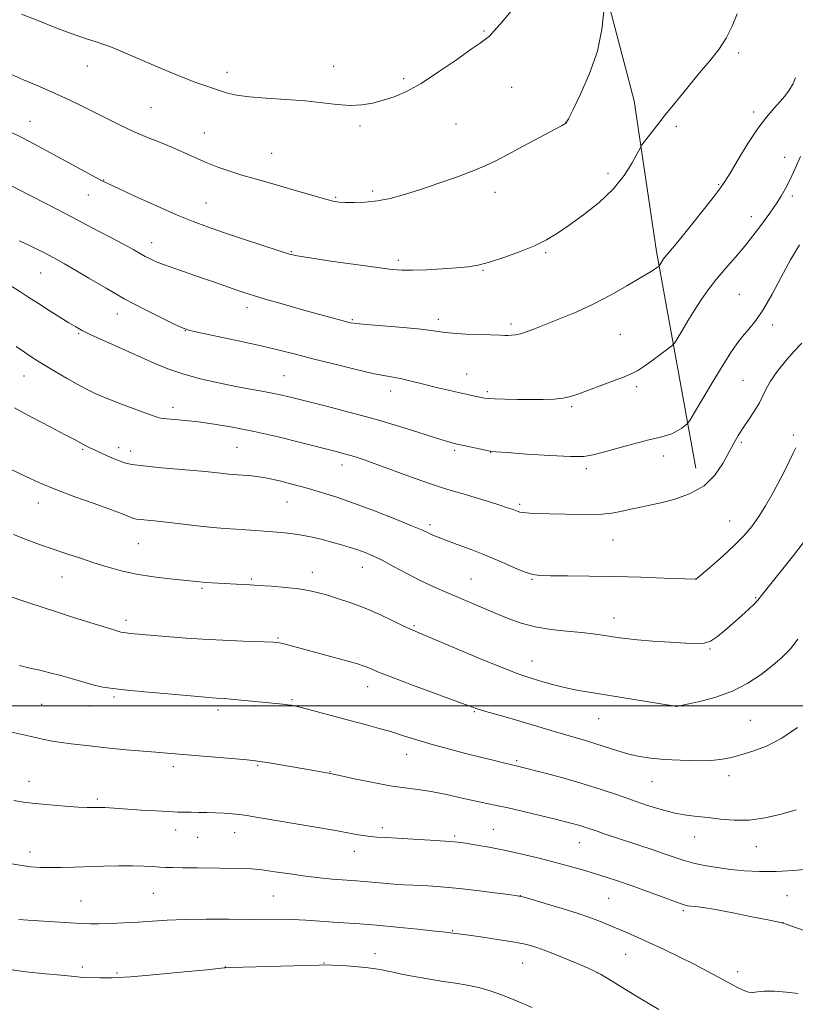
# Model space of a CAD drawing. Extents: x 2159800 to 2162700, y 342300 to 345200.
# Drawn here: x 2160595 to 2160836, y 343407 to 343713 of the extents above; entities that cross this region are included whole.
import ezdxf

# ---------------------------------------------------------------- set-up
doc = ezdxf.new("R2010")
doc.units = 0
doc.header["$MEASUREMENT"] = 0
for name, color, linetype, lineweight in [('32000', 7, 'Continuous', 0), ('DTM HARD BREAKLINE', 7, 'Continuous', 0), ('DTM SPOT ELEVATION', 2, 'Continuous', 13), ('INDEX CONTOUR', 41, 'Continuous', 13), ('INTERMEDIATE CONTOUR', 44, 'Continuous', 0)]:
    doc.layers.add(name, color=color, linetype=linetype, lineweight=lineweight)

msp = doc.modelspace()

# ---------------------------------------------------------------- linework, layer by layer
at = {"layer": '32000', "flags": 128}
msp.add_lwpolyline([(2162500, 343500), (2160000, 343500)], dxfattribs=at)
at = {"layer": 'DTM HARD BREAKLINE'}
msp.add_polyline3d([(2160804.96, 343573.79, 1091.13), (2160792.77, 343641.04, 1085.63), (2160785.85, 343687.71, 1083.3), (2160775, 343728.8, 1081.78)], dxfattribs=at)
at = {"layer": 'DTM SPOT ELEVATION'}
for p in [(2160739.17, 343709.39, 1079.88), (2160818.26, 343702.57, 1084.39), (2160616.05, 343698.58, 1080.7), (2160659.44, 343696.61, 1079.49), (2160692.56, 343698.45, 1079.31), (2160714.25, 343694.58, 1079.73), (2160747.77, 343691.92, 1080.74), (2160635.82, 343685.58, 1080.96), (2160822.92, 343684.29, 1085.63), (2160598.28, 343681.4, 1083.25), (2160700.71, 343679.89, 1080.3), (2160730.53, 343680.49, 1080.9), (2160764.55, 343681.04, 1081.98), (2160798.91, 343679.85, 1084.34), (2160652.44, 343677.8, 1081.16), (2160673.24, 343671.39, 1081.11), (2160832.46, 343670.24, 1087.31), (2160621.19, 343663.2, 1083.93), (2160777.69, 343665.21, 1083.56), (2160704.64, 343659.72, 1081.67), (2160812, 343661.71, 1085.87), (2160616.41, 343658.47, 1084.79), (2160693.13, 343657.84, 1081.84), (2160742.65, 343659.31, 1082.6), (2160834.85, 343658.22, 1088.38), (2160652.89, 343656.05, 1083.1), (2160822.18, 343651.81, 1087.39), (2160636.02, 343643.7, 1085.36), (2160679.35, 343640.9, 1083.88), (2160758.29, 343640.63, 1084.19), (2160712.57, 343638.28, 1083.65), (2160601.59, 343634.29, 1088.88), (2160738.84, 343635.1, 1084.11), (2160818.49, 343627.75, 1089.07), (2160665.59, 343623.58, 1086.53), (2160625.42, 343621.62, 1088.65), (2160698.33, 343619.85, 1085.84), (2160725.06, 343619.92, 1085.58), (2160747.55, 343618.49, 1085.65), (2160828.75, 343618.22, 1090.41), (2160613.4, 343615.48, 1090.17), (2160646.47, 343616.39, 1088.05), (2160781.52, 343615.32, 1086.98), (2160596.41, 343602.39, 1092.82), (2160677.16, 343602.47, 1089.06), (2160733.78, 343603.01, 1087.2), (2160786.53, 343599.02, 1088.33), (2160819.56, 343601.02, 1090.96), (2160710.21, 343597.76, 1088.55), (2160740.25, 343597.53, 1087.72), (2160642.62, 343592.66, 1091.48), (2160766.43, 343592.84, 1088.24), (2160835.25, 343584.08, 1093.73), (2160819.06, 343581.74, 1092.28), (2160614.66, 343579.64, 1094.18), (2160625.78, 343580.17, 1093.47), (2160629.48, 343579.1, 1093.47), (2160662.57, 343580.24, 1093), (2160730.04, 343579.28, 1090.27), (2160741.3, 343578.72, 1090.03), (2160794.96, 343577.5, 1090.62), (2160695.15, 343574.79, 1092.55), (2160770.96, 343573.65, 1090.35), (2160600.92, 343562.93, 1096.67), (2160678.06, 343563.26, 1094.87), (2160750.23, 343562.58, 1091.72), (2160722.42, 343556.28, 1093.64), (2160815.39, 343557.42, 1093.19), (2160631.95, 343550.36, 1096.9), (2160779.23, 343551.48, 1092.83), (2160685.88, 343541.46, 1097.39), (2160701.48, 343542.98, 1096.71), (2160608.26, 343540.03, 1098.8), (2160667.02, 343539.39, 1097.79), (2160735.11, 343539.42, 1095.08), (2160754.1, 343539.3, 1094.12), (2160804.98, 343539.43, 1093.99), (2160651.65, 343536.48, 1098.22), (2160823.55, 343533.61, 1095.87), (2160628.12, 343526.56, 1099.56), (2160779.58, 343527.26, 1095.36), (2160717.49, 343524.91, 1097.81), (2160675.28, 343521.13, 1099.85), (2160809.37, 343517.67, 1096.13), (2160754.13, 343513.98, 1097.24), (2160703.08, 343506, 1100.66), (2160624.31, 343502.84, 1102.27), (2160679.62, 343501.92, 1101.82), (2160601.87, 343500.5, 1102.96), (2160616.65, 343500, 1102.71), (2160656.66, 343498.77, 1102.4), (2160668.01, 343499.98, 1102.15), (2160736.15, 343498.26, 1100.14), (2160798.93, 343500.02, 1097.98), (2160774.74, 343496.06, 1098.84), (2160821.83, 343495.6, 1099.08), (2160715.14, 343484.96, 1102.67), (2160749.29, 343483.01, 1101.77), (2160642.81, 343481.2, 1104.44), (2160668.96, 343481.58, 1104.15), (2160691.42, 343479.65, 1103.94), (2160598.02, 343476.62, 1105.35), (2160791.32, 343476.48, 1100.82), (2160815.22, 343478.37, 1100.51), (2160619.22, 343471.16, 1105.71), (2160643.45, 343461.49, 1106.62), (2160707.67, 343462.28, 1105.58), (2160742.06, 343461.75, 1105.16), (2160650.36, 343459.27, 1106.85), (2160661.76, 343460.66, 1106.69), (2160730.13, 343459.67, 1105.75), (2160804.53, 343459.4, 1102.74), (2160768.77, 343457.59, 1104.81), (2160823.75, 343456.36, 1102.71), (2160598.29, 343454.75, 1107.43), (2160698.91, 343454.94, 1106.62), (2160636.52, 343441.85, 1108.97), (2160673.8, 343441.02, 1109.02), (2160750.48, 343441.16, 1107.98), (2160777.9, 343440.37, 1106.96), (2160833.25, 343441.19, 1105.08), (2160614.14, 343439.5, 1109.16), (2160801.01, 343436.49, 1106.26), (2160832, 343432.75, 1105.99), (2160729.48, 343430.29, 1109.9), (2160705.36, 343423.14, 1111.37), (2160783.13, 343422.96, 1108.86), (2160614.52, 343418.98, 1111.62), (2160658.94, 343419.04, 1111.97), (2160689.58, 343420.25, 1111.92), (2160751.18, 343420.24, 1110.88), (2160625.32, 343417.16, 1111.79), (2160774.33, 343417.27, 1110.02), (2160817.9, 343417.57, 1107.52)]:
    msp.add_point(p, dxfattribs=at)
at = {"layer": 'INDEX CONTOUR'}
for points in [[(2160749.874, 343718.275, 1080), (2160744.165, 343711.515, 1080), (2160742.277, 343709.332, 1080), (2160740.861, 343707.827, 1080), (2160739.666, 343706.806, 1080), (2160738.025, 343705.667, 1080), (2160735.165, 343703.707, 1080), (2160730.614, 343700.494, 1080), (2160725.104, 343696.672, 1080), (2160719.67, 343693.155, 1080), (2160715.114, 343690.644, 1080), (2160711.316, 343689.004, 1080), (2160707.932, 343687.888, 1080), (2160704.643, 343687.027, 1080), (2160701.27, 343686.457, 1080), (2160697.659, 343686.293, 1080), (2160693.655, 343686.588, 1080), (2160689.086, 343687.154, 1080), (2160683.773, 343687.749, 1080), (2160677.714, 343688.187, 1080), (2160671.592, 343688.54, 1080), (2160666.266, 343688.937, 1080), (2160662.362, 343689.48, 1080), (2160659.576, 343690.13, 1080), (2160657.373, 343690.819, 1080), (2160655.249, 343691.516, 1080), (2160652.821, 343692.343, 1080), (2160649.745, 343693.461, 1080), (2160645.795, 343694.979, 1080), (2160641.264, 343696.801, 1080), (2160636.573, 343698.778, 1080), (2160627.744, 343702.662, 1080), (2160623.57, 343704.354, 1080), (2160619.454, 343705.797, 1080), (2160615.235, 343707.173, 1080), (2160610.724, 343708.716, 1080), (2160605.814, 343710.586, 1080), (2160600.703, 343712.628, 1080), (2160595.666, 343714.607, 1080)], [(2160837.1, 343643.034, 1090), (2160834.268, 343638.353, 1090), (2160831.4, 343633.07, 1090), (2160828.603, 343627.761, 1090), (2160825.957, 343623.087, 1090), (2160823.529, 343619.536, 1090), (2160821.342, 343616.857, 1090), (2160819.402, 343614.625, 1090), (2160817.654, 343612.395, 1090), (2160815.781, 343609.649, 1090), (2160813.402, 343605.853, 1090), (2160810.323, 343600.778, 1090), (2160807.106, 343595.411, 1090), (2160804.503, 343591.044, 1090), (2160803.032, 343588.603, 1090), (2160802.288, 343587.555, 1090), (2160801.633, 343587.001, 1090), (2160800.568, 343586.235, 1090), (2160799.141, 343585.309, 1090), (2160797.537, 343584.47, 1090), (2160795.823, 343583.876, 1090), (2160793.593, 343583.331, 1090), (2160790.315, 343582.554, 1090), (2160785.734, 343581.362, 1090), (2160780.679, 343579.978, 1090), (2160776.253, 343578.724, 1090), (2160773.122, 343577.863, 1090), (2160770.218, 343577.427, 1090), (2160766.036, 343577.389, 1090), (2160759.649, 343577.693, 1090), (2160752.448, 343578.165, 1090), (2160746.397, 343578.605, 1090), (2160742.901, 343578.869, 1090), (2160741.124, 343579.059, 1090), (2160739.665, 343579.338, 1090), (2160729.922, 343581.477, 1090), (2160728.973, 343581.711, 1090), (2160727.133, 343582.232, 1090), (2160723.805, 343583.254, 1090), (2160718.606, 343584.906, 1090), (2160711.999, 343586.973, 1090), (2160704.656, 343589.155, 1090), (2160697.23, 343591.19, 1090), (2160690.296, 343592.975, 1090), (2160679.932, 343595.558, 1090), (2160676.464, 343596.395, 1090), (2160673.41, 343597.057, 1090), (2160670.229, 343597.649, 1090), (2160666.575, 343598.293, 1090), (2160662.156, 343599.117, 1090), (2160656.84, 343600.212, 1090), (2160651.145, 343601.536, 1090), (2160645.749, 343603.01, 1090), (2160641.113, 343604.589, 1090), (2160636.825, 343606.345, 1090), (2160621.776, 343613.076, 1090), (2160617.408, 343615.072, 1090), (2160614.513, 343616.473, 1090), (2160612.473, 343617.591, 1090), (2160610.373, 343618.871, 1090), (2160607.528, 343620.636, 1090), (2160604.201, 343622.721, 1090), (2160600.891, 343624.838, 1090), (2160597.951, 343626.769, 1090), (2160595.141, 343628.578, 1090), (2160592.079, 343630.4, 1090)], [(2160836.481, 343493.3, 1100), (2160831.639, 343489.974, 1100), (2160826.906, 343487.554, 1100), (2160822.59, 343485.945, 1100), (2160818.937, 343484.852, 1100), (2160816.021, 343484.036, 1100), (2160813.236, 343483.455, 1100), (2160809.807, 343483.121, 1100), (2160805.223, 343483.035, 1100), (2160800.04, 343483.148, 1100), (2160795.076, 343483.405, 1100), (2160790.947, 343483.769, 1100), (2160787.443, 343484.289, 1100), (2160784.152, 343485.036, 1100), (2160780.752, 343486.043, 1100), (2160773.906, 343488.304, 1100), (2160770.678, 343489.283, 1100), (2160763.903, 343491.212, 1100), (2160759.94, 343492.392, 1100), (2160755.614, 343493.702, 1100), (2160751.068, 343495.059, 1100), (2160746.502, 343496.38, 1100), (2160739.047, 343498.508, 1100), (2160736.792, 343499.208, 1100), (2160734.452, 343500.039, 1100), (2160717.025, 343506.502, 1100), (2160710.584, 343508.926, 1100), (2160706.453, 343510.543, 1100), (2160704.188, 343511.485, 1100), (2160702.879, 343512.042, 1100), (2160701.666, 343512.49, 1100), (2160699.89, 343513.033, 1100), (2160696.946, 343513.856, 1100), (2160677.474, 343519.137, 1100), (2160676.176, 343519.469, 1100), (2160675.186, 343519.66, 1100), (2160673.744, 343519.781, 1100), (2160671.022, 343519.891, 1100), (2160666.442, 343520.047, 1100), (2160660.425, 343520.283, 1100), (2160653.643, 343520.626, 1100), (2160646.761, 343521.085, 1100), (2160640.417, 343521.583, 1100), (2160629.482, 343522.533, 1100), (2160628.178, 343522.657, 1100), (2160627.327, 343522.756, 1100), (2160626.495, 343522.929, 1100), (2160625.248, 343523.28, 1100), (2160623.222, 343523.902, 1100), (2160611.834, 343527.485, 1100), (2160606.812, 343529.079, 1100), (2160602.026, 343530.625, 1100), (2160597.891, 343532.004, 1100), (2160590.293, 343534.608, 1100)], [(2160793.417, 343405.865, 1110), (2160787.839, 343409.207, 1110), (2160782.289, 343412.581, 1110), (2160777.889, 343415.273, 1110), (2160775.343, 343416.81, 1110), (2160773.681, 343417.686, 1110), (2160771.512, 343418.635, 1110), (2160767.854, 343420.193, 1110), (2160763.34, 343422.086, 1110), (2160759.006, 343423.841, 1110), (2160755.569, 343425.102, 1110), (2160752.46, 343425.986, 1110), (2160748.79, 343426.729, 1110), (2160744.003, 343427.506, 1110), (2160738.875, 343428.259, 1110), (2160734.518, 343428.863, 1110), (2160728.753, 343429.636, 1110), (2160727.225, 343429.823, 1110), (2160724.036, 343430.176, 1110), (2160718.684, 343430.738, 1110), (2160712.153, 343431.391, 1110), (2160705.8, 343431.978, 1110), (2160700.648, 343432.384, 1110), (2160692.412, 343432.93, 1110), (2160688.21, 343433.236, 1110), (2160683.897, 343433.538, 1110), (2160679.726, 343433.757, 1110), (2160675.796, 343433.838, 1110), (2160666.467, 343433.815, 1110), (2160660.018, 343433.838, 1110), (2160652.979, 343433.849, 1110), (2160646.36, 343433.771, 1110), (2160640.905, 343433.554, 1110), (2160636.293, 343433.254, 1110), (2160631.941, 343432.953, 1110), (2160627.448, 343432.715, 1110), (2160623.156, 343432.554, 1110), (2160619.59, 343432.464, 1110), (2160617.054, 343432.442, 1110), (2160614.956, 343432.495, 1110), (2160612.479, 343432.63, 1110), (2160597.656, 343433.592, 1110), (2160594.839, 343433.79, 1110)]]:
    msp.add_polyline3d(points, dxfattribs=at)
at = {"layer": 'INTERMEDIATE CONTOUR'}
for points in [[(2160776.382, 343715.53, 1082), (2160775.812, 343709.842, 1082), (2160774.411, 343703.184, 1082), (2160771.985, 343696.194, 1082), (2160769.153, 343689.767, 1082), (2160766.744, 343684.863, 1082), (2160765.371, 343682.142, 1082), (2160764.802, 343681.068, 1082), (2160764.597, 343680.806, 1082), (2160764.275, 343680.601, 1082), (2160763.207, 343680.01, 1082), (2160751.373, 343673.639, 1082), (2160746.57, 343671.074, 1082), (2160742.909, 343669.159, 1082), (2160739.726, 343667.64, 1082), (2160735.986, 343666.091, 1082), (2160730.967, 343664.199, 1082), (2160725.186, 343662.139, 1082), (2160719.474, 343660.205, 1082), (2160714.478, 343658.64, 1082), (2160710.118, 343657.481, 1082), (2160706.137, 343656.712, 1082), (2160702.361, 343656.305, 1082), (2160698.97, 343656.165, 1082), (2160696.234, 343656.185, 1082), (2160694.239, 343656.295, 1082), (2160692.341, 343656.612, 1082), (2160689.708, 343657.292, 1082), (2160685.776, 343658.423, 1082), (2160681.017, 343659.822, 1082), (2160676.167, 343661.236, 1082), (2160667.841, 343663.583, 1082), (2160664.065, 343664.682, 1082), (2160660.294, 343665.866, 1082), (2160656.557, 343667.16, 1082), (2160652.94, 343668.572, 1082), (2160649.486, 343670.098, 1082), (2160646.07, 343671.686, 1082), (2160642.531, 343673.269, 1082), (2160638.745, 343674.813, 1082), (2160634.754, 343676.392, 1082), (2160630.645, 343678.114, 1082), (2160626.498, 343680.045, 1082), (2160622.381, 343682.1, 1082), (2160618.36, 343684.154, 1082), (2160614.448, 343686.121, 1082), (2160610.441, 343688.053, 1082), (2160606.086, 343690.044, 1082), (2160601.248, 343692.145, 1082), (2160596.264, 343694.265, 1082), (2160591.595, 343696.272, 1082)], [(2160817.763, 343714.717, 1084), (2160816.201, 343710.862, 1084), (2160814.394, 343707.169, 1084), (2160812.1, 343703.68, 1084), (2160809.312, 343700.175, 1084), (2160806.085, 343696.366, 1084), (2160802.517, 343692.083, 1084), (2160798.889, 343687.633, 1084), (2160795.526, 343683.437, 1084), (2160792.707, 343679.865, 1084), (2160789.048, 343675.144, 1084), (2160788.217, 343674.037, 1084), (2160787.623, 343673.07, 1084), (2160786.757, 343671.42, 1084), (2160785.177, 343668.487, 1084), (2160782.716, 343664.606, 1084), (2160779.275, 343660.337, 1084), (2160774.886, 343656.183, 1084), (2160770.112, 343652.401, 1084), (2160765.647, 343649.184, 1084), (2160761.956, 343646.649, 1084), (2160758.578, 343644.591, 1084), (2160754.824, 343642.726, 1084), (2160750.246, 343640.853, 1084), (2160745.357, 343639.104, 1084), (2160740.908, 343637.696, 1084), (2160737.393, 343636.776, 1084), (2160734.26, 343636.23, 1084), (2160730.697, 343635.876, 1084), (2160726.18, 343635.57, 1084), (2160721.325, 343635.318, 1084), (2160717.032, 343635.166, 1084), (2160713.818, 343635.166, 1084), (2160710.642, 343635.407, 1084), (2160706.087, 343635.983, 1084), (2160699.293, 343636.929, 1084), (2160691.666, 343638.023, 1084), (2160685.178, 343638.983, 1084), (2160681.171, 343639.636, 1084), (2160678.472, 343640.265, 1084), (2160675.274, 343641.267, 1084), (2160670.279, 343642.906, 1084), (2160664.211, 343644.913, 1084), (2160658.298, 343646.894, 1084), (2160653.4, 343648.589, 1084), (2160648.897, 343650.279, 1084), (2160643.804, 343652.385, 1084), (2160637.528, 343655.142, 1084), (2160631.056, 343658.067, 1084), (2160625.773, 343660.488, 1084), (2160622.609, 343661.957, 1084), (2160620.694, 343662.898, 1084), (2160618.705, 343663.956, 1084), (2160603.346, 343672.276, 1084), (2160599.439, 343674.368, 1084), (2160595.706, 343676.311, 1084), (2160592.09, 343678.12, 1084)], [(2160835.823, 343694.845, 1086), (2160835.031, 343692.852, 1086), (2160833.957, 343691.025, 1086), (2160832.605, 343689.224, 1086), (2160830.987, 343687.366, 1086), (2160829.106, 343685.312, 1086), (2160826.88, 343682.706, 1086), (2160824.215, 343679.14, 1086), (2160821.12, 343674.454, 1086), (2160818.045, 343669.487, 1086), (2160815.547, 343665.33, 1086), (2160813.945, 343662.687, 1086), (2160812.62, 343660.72, 1086), (2160810.714, 343658.206, 1086), (2160807.657, 343654.309, 1086), (2160804.031, 343649.744, 1086), (2160800.703, 343645.615, 1086), (2160798.348, 343642.772, 1086), (2160795.954, 343640.001, 1086), (2160795.357, 343639.274, 1086), (2160794.941, 343638.706, 1086), (2160794.608, 343638.196, 1086), (2160793.631, 343636.595, 1086), (2160793.514, 343636.466, 1086), (2160792.946, 343636.043, 1086), (2160792.436, 343635.682, 1086), (2160791.823, 343635.272, 1086), (2160791.058, 343634.796, 1086), (2160787.337, 343632.576, 1086), (2160783.545, 343630.331, 1086), (2160778.689, 343627.577, 1086), (2160773.27, 343624.747, 1086), (2160767.775, 343622.209, 1086), (2160762.627, 343620.054, 1086), (2160754.894, 343616.988, 1086), (2160752.424, 343616.051, 1086), (2160750.535, 343615.449, 1086), (2160748.98, 343615.125, 1086), (2160747.688, 343614.994, 1086), (2160746.634, 343614.967, 1086), (2160745.69, 343614.971, 1086), (2160744.325, 343615.003, 1086), (2160738.06, 343615.204, 1086), (2160733.563, 343615.394, 1086), (2160729.447, 343615.654, 1086), (2160726.376, 343615.991, 1086), (2160723.526, 343616.399, 1086), (2160719.699, 343616.871, 1086), (2160714.154, 343617.39, 1086), (2160702.727, 343618.327, 1086), (2160699.512, 343618.635, 1086), (2160697.763, 343618.895, 1086), (2160696.48, 343619.201, 1086), (2160694.764, 343619.655, 1086), (2160692.106, 343620.374, 1086), (2160688.095, 343621.482, 1086), (2160682.598, 343623.022, 1086), (2160676.583, 343624.727, 1086), (2160671.289, 343626.248, 1086), (2160667.602, 343627.342, 1086), (2160664.976, 343628.176, 1086), (2160662.508, 343629.021, 1086), (2160655.853, 343631.365, 1086), (2160651.819, 343632.763, 1086), (2160643.507, 343635.588, 1086), (2160640.03, 343636.818, 1086), (2160637.444, 343637.825, 1086), (2160635.548, 343638.675, 1086), (2160634.016, 343639.468, 1086), (2160630.493, 343641.464, 1086), (2160627.504, 343643.113, 1086), (2160623.146, 343645.447, 1086), (2160617.593, 343648.375, 1086), (2160611.146, 343651.742, 1086), (2160604.226, 343655.333, 1086), (2160597.704, 343658.702, 1086), (2160592.566, 343661.34, 1086)], [(2160837.438, 343670.439, 1088), (2160835.739, 343666.726, 1088), (2160834.171, 343663.361, 1088), (2160832.72, 343660.521, 1088), (2160831.383, 343658.168, 1088), (2160830.161, 343656.208, 1088), (2160829.029, 343654.517, 1088), (2160827.855, 343652.855, 1088), (2160824.774, 343648.594, 1088), (2160822.673, 343645.802, 1088), (2160820.145, 343642.65, 1088), (2160817.212, 343639.234, 1088), (2160814.139, 343635.724, 1088), (2160811.247, 343632.309, 1088), (2160808.773, 343629.114, 1088), (2160806.604, 343626.015, 1088), (2160804.54, 343622.821, 1088), (2160802.461, 343619.46, 1088), (2160800.566, 343616.326, 1088), (2160799.133, 343613.925, 1088), (2160798.284, 343612.565, 1088), (2160797.534, 343611.74, 1088), (2160796.234, 343610.744, 1088), (2160791.235, 343607.076, 1088), (2160788.75, 343605.281, 1088), (2160786.975, 343604.076, 1088), (2160785.33, 343603.196, 1088), (2160782.97, 343602.216, 1088), (2160779.35, 343600.835, 1088), (2160768.29, 343596.694, 1088), (2160766.01, 343595.96, 1088), (2160763.729, 343595.499, 1088), (2160760.932, 343595.232, 1088), (2160757.577, 343595.108, 1088), (2160753.741, 343595.081, 1088), (2160749.589, 343595.109, 1088), (2160745.64, 343595.173, 1088), (2160742.497, 343595.255, 1088), (2160740.558, 343595.35, 1088), (2160739.373, 343595.485, 1088), (2160738.283, 343595.697, 1088), (2160736.729, 343596.021, 1088), (2160734.553, 343596.487, 1088), (2160731.694, 343597.122, 1088), (2160728.183, 343597.931, 1088), (2160724.406, 343598.831, 1088), (2160720.835, 343599.714, 1088), (2160715.366, 343601.124, 1088), (2160713.242, 343601.599, 1088), (2160708.616, 343602.383, 1088), (2160704.714, 343603.171, 1088), (2160699.068, 343604.483, 1088), (2160692.49, 343606.104, 1088), (2160686.105, 343607.721, 1088), (2160680.693, 343609.106, 1088), (2160675.663, 343610.364, 1088), (2160670.08, 343611.679, 1088), (2160663.397, 343613.162, 1088), (2160651.164, 343615.786, 1088), (2160647.918, 343616.522, 1088), (2160645.815, 343617.211, 1088), (2160643.286, 343618.367, 1088), (2160639.145, 343620.371, 1088), (2160633.729, 343623.086, 1088), (2160627.755, 343626.245, 1088), (2160621.887, 343629.565, 1088), (2160616.566, 343632.713, 1088), (2160612.18, 343635.341, 1088), (2160608.969, 343637.211, 1088), (2160606.579, 343638.533, 1088), (2160604.51, 343639.622, 1088), (2160602.347, 343640.741, 1088), (2160600.017, 343641.918, 1088), (2160597.532, 343643.124, 1088), (2160594.89, 343644.348, 1088)], [(2160837.876, 343612.548, 1092), (2160835.392, 343609.964, 1092), (2160832.752, 343606.939, 1092), (2160830.226, 343603.73, 1092), (2160828.162, 343600.764, 1092), (2160826.778, 343598.335, 1092), (2160825.757, 343596.214, 1092), (2160824.652, 343594.038, 1092), (2160823.136, 343591.55, 1092), (2160821.367, 343588.889, 1092), (2160819.624, 343586.297, 1092), (2160818.105, 343583.917, 1092), (2160816.69, 343581.489, 1092), (2160813.335, 343575.206, 1092), (2160810.877, 343571.559, 1092), (2160807.48, 343568.28, 1092), (2160803.016, 343565.812, 1092), (2160798.119, 343564.093, 1092), (2160793.612, 343562.936, 1092), (2160790.102, 343562.159, 1092), (2160787.323, 343561.586, 1092), (2160784.802, 343561.047, 1092), (2160782.083, 343560.427, 1092), (2160778.836, 343559.835, 1092), (2160774.755, 343559.439, 1092), (2160769.725, 343559.348, 1092), (2160764.383, 343559.467, 1092), (2160759.554, 343559.647, 1092), (2160753.298, 343559.866, 1092), (2160751.54, 343559.982, 1092), (2160750.359, 343560.162, 1092), (2160749.519, 343560.404, 1092), (2160747.908, 343561.022, 1092), (2160746.488, 343561.513, 1092), (2160744.111, 343562.295, 1092), (2160740.567, 343563.43, 1092), (2160736.489, 343564.705, 1092), (2160732.715, 343565.839, 1092), (2160729.774, 343566.664, 1092), (2160726.941, 343567.482, 1092), (2160723.179, 343568.706, 1092), (2160717.834, 343570.599, 1092), (2160706.269, 343574.818, 1092), (2160702.261, 343576.247, 1092), (2160699.507, 343577.175, 1092), (2160697.461, 343577.803, 1092), (2160695.526, 343578.341, 1092), (2160692.915, 343579.018, 1092), (2160682.647, 343581.642, 1092), (2160675.278, 343583.465, 1092), (2160667.809, 343585.182, 1092), (2160661.159, 343586.506, 1092), (2160655.436, 343587.452, 1092), (2160650.54, 343588.107, 1092), (2160646.407, 343588.554, 1092), (2160643.105, 343588.849, 1092), (2160640.735, 343589.046, 1092), (2160639.218, 343589.227, 1092), (2160637.76, 343589.608, 1092), (2160635.388, 343590.433, 1092), (2160631.468, 343591.851, 1092), (2160626.721, 343593.608, 1092), (2160622.209, 343595.353, 1092), (2160618.707, 343596.837, 1092), (2160615.847, 343598.231, 1092), (2160612.972, 343599.806, 1092), (2160609.625, 343601.736, 1092), (2160606.134, 343603.793, 1092), (2160603.022, 343605.653, 1092), (2160600.641, 343607.096, 1092), (2160598.657, 343608.346, 1092), (2160596.563, 343609.733, 1092), (2160593.98, 343611.501, 1092)], [(2160835.984, 343580.069, 1094), (2160835.184, 343578.396, 1094), (2160833.937, 343575.857, 1094), (2160832.326, 343572.661, 1094), (2160830.497, 343569.129, 1094), (2160828.568, 343565.546, 1094), (2160826.563, 343562.055, 1094), (2160824.478, 343558.765, 1094), (2160822.279, 343555.73, 1094), (2160819.802, 343552.798, 1094), (2160816.851, 343549.766, 1094), (2160813.378, 343546.546, 1094), (2160809.928, 343543.521, 1094), (2160805.1, 343539.422, 1094), (2160804.979, 343539.342, 1094), (2160804.77, 343539.342, 1094), (2160795.098, 343539.695, 1094), (2160787.825, 343539.934, 1094), (2160779.8, 343540.15, 1094), (2160771.987, 343540.291, 1094), (2160765.113, 343540.371, 1094), (2160759.842, 343540.413, 1094), (2160756.532, 343540.477, 1094), (2160754.313, 343540.767, 1094), (2160752.006, 343541.526, 1094), (2160748.695, 343542.905, 1094), (2160744.523, 343544.711, 1094), (2160739.895, 343546.664, 1094), (2160735.221, 343548.516, 1094), (2160730.915, 343550.142, 1094), (2160727.389, 343551.449, 1094), (2160724.935, 343552.383, 1094), (2160723.338, 343553.029, 1094), (2160722.256, 343553.512, 1094), (2160721.268, 343553.985, 1094), (2160719.635, 343554.722, 1094), (2160716.535, 343556.026, 1094), (2160711.472, 343558.07, 1094), (2160705.245, 343560.506, 1094), (2160698.976, 343562.852, 1094), (2160693.536, 343564.742, 1094), (2160688.789, 343566.243, 1094), (2160684.347, 343567.533, 1094), (2160679.933, 343568.742, 1094), (2160675.696, 343569.817, 1094), (2160671.896, 343570.656, 1094), (2160668.738, 343571.192, 1094), (2160666.204, 343571.489, 1094), (2160664.221, 343571.645, 1094), (2160661.377, 343571.833, 1094), (2160660.022, 343571.953, 1094), (2160655.678, 343572.409, 1094), (2160651.536, 343572.805, 1094), (2160639.102, 343573.915, 1094), (2160633.483, 343574.463, 1094), (2160629.854, 343574.923, 1094), (2160627.608, 343575.418, 1094), (2160625.712, 343576.114, 1094), (2160623.385, 343577.114, 1094), (2160620.841, 343578.256, 1094), (2160618.542, 343579.317, 1094), (2160616.839, 343580.13, 1094), (2160615.627, 343580.737, 1094), (2160614.69, 343581.237, 1094), (2160613.73, 343581.769, 1094), (2160612.136, 343582.632, 1094), (2160609.213, 343584.166, 1094), (2160604.562, 343586.573, 1094), (2160598.948, 343589.512, 1094), (2160593.43, 343592.505, 1094)], [(2160839.331, 343551.988, 1096), (2160835.238, 343546.718, 1096), (2160827.391, 343536.839, 1096), (2160825.338, 343534.226, 1096), (2160824.201, 343532.834, 1096), (2160823.101, 343531.703, 1096), (2160821.357, 343530.074, 1096), (2160819.074, 343527.995, 1096), (2160816.551, 343525.717, 1096), (2160814.051, 343523.49, 1096), (2160811.687, 343521.554, 1096), (2160809.536, 343520.149, 1096), (2160807.55, 343519.44, 1096), (2160805.19, 343519.283, 1096), (2160801.795, 343519.459, 1096), (2160796.997, 343519.776, 1096), (2160791.602, 343520.154, 1096), (2160786.71, 343520.539, 1096), (2160783.133, 343520.893, 1096), (2160780.545, 343521.229, 1096), (2160775.936, 343521.943, 1096), (2160773.048, 343522.34, 1096), (2160769.412, 343522.754, 1096), (2160764.908, 343523.198, 1096), (2160759.953, 343523.769, 1096), (2160755.1, 343524.583, 1096), (2160750.754, 343525.725, 1096), (2160746.728, 343527.16, 1096), (2160742.689, 343528.819, 1096), (2160726.19, 343535.788, 1096), (2160722.652, 343537.357, 1096), (2160719.002, 343539.116, 1096), (2160715.054, 343541.179, 1096), (2160711.1, 343543.312, 1096), (2160707.553, 343545.193, 1096), (2160704.7, 343546.586, 1096), (2160702.319, 343547.595, 1096), (2160700.061, 343548.416, 1096), (2160697.629, 343549.212, 1096), (2160694.938, 343550.021, 1096), (2160691.956, 343550.853, 1096), (2160688.692, 343551.699, 1096), (2160685.327, 343552.488, 1096), (2160682.083, 343553.128, 1096), (2160679.123, 343553.559, 1096), (2160676.368, 343553.835, 1096), (2160670.941, 343554.237, 1096), (2160668.132, 343554.435, 1096), (2160665.252, 343554.622, 1096), (2160662.254, 343554.801, 1096), (2160658.906, 343555.031, 1096), (2160654.925, 343555.379, 1096), (2160650.188, 343555.888, 1096), (2160640.61, 343557.002, 1096), (2160636.959, 343557.393, 1096), (2160632.426, 343557.84, 1096), (2160631.292, 343557.987, 1096), (2160630.542, 343558.164, 1096), (2160629.809, 343558.446, 1096), (2160628.701, 343558.916, 1096), (2160626.712, 343559.708, 1096), (2160623.311, 343560.967, 1096), (2160618.222, 343562.77, 1096), (2160612.204, 343564.92, 1096), (2160606.273, 343567.152, 1096), (2160601.206, 343569.257, 1096), (2160596.822, 343571.255, 1096), (2160584.569, 343577.077, 1096)], [(2160836.557, 343520.701, 1098), (2160834.296, 343517.709, 1098), (2160831.729, 343515.115, 1098), (2160828.727, 343512.564, 1098), (2160825.184, 343509.811, 1098), (2160821.059, 343507.057, 1098), (2160816.331, 343504.615, 1098), (2160811.126, 343502.733, 1098), (2160806.156, 343501.401, 1098), (2160802.285, 343500.548, 1098), (2160799.001, 343499.856, 1098), (2160798.822, 343499.866, 1098), (2160798.555, 343499.904, 1098), (2160772.438, 343504.137, 1098), (2160768.049, 343504.902, 1098), (2160764.151, 343505.708, 1098), (2160760.496, 343506.631, 1098), (2160757.191, 343507.576, 1098), (2160754.435, 343508.411, 1098), (2160752.186, 343509.105, 1098), (2160749.45, 343510.07, 1098), (2160745, 343511.827, 1098), (2160738.146, 343514.661, 1098), (2160719.489, 343522.489, 1098), (2160716.934, 343523.584, 1098), (2160714.522, 343524.706, 1098), (2160711.102, 343526.361, 1098), (2160706.85, 343528.361, 1098), (2160702.271, 343530.351, 1098), (2160697.821, 343532.038, 1098), (2160693.753, 343533.394, 1098), (2160690.268, 343534.45, 1098), (2160687.434, 343535.25, 1098), (2160684.769, 343535.857, 1098), (2160681.659, 343536.341, 1098), (2160677.693, 343536.762, 1098), (2160673.281, 343537.123, 1098), (2160669.036, 343537.417, 1098), (2160665.433, 343537.642, 1098), (2160662.387, 343537.814, 1098), (2160654.765, 343538.211, 1098), (2160652.721, 343538.343, 1098), (2160650.955, 343538.494, 1098), (2160641.699, 343539.443, 1098), (2160636.568, 343540.056, 1098), (2160631.344, 343540.874, 1098), (2160626.608, 343541.913, 1098), (2160622.285, 343543.125, 1098), (2160618.135, 343544.444, 1098), (2160613.961, 343545.817, 1098), (2160609.744, 343547.227, 1098), (2160605.504, 343548.668, 1098), (2160601.276, 343550.136, 1098), (2160597.131, 343551.634, 1098), (2160593.153, 343553.168, 1098)], [(2160836.054, 343467.799, 1102), (2160831.412, 343466.489, 1102), (2160826.456, 343465.319, 1102), (2160821.514, 343464.599, 1102), (2160816.87, 343464.532, 1102), (2160812.615, 343464.897, 1102), (2160808.791, 343465.371, 1102), (2160805.371, 343465.724, 1102), (2160802.042, 343466.103, 1102), (2160798.414, 343466.753, 1102), (2160794.216, 343467.847, 1102), (2160789.627, 343469.28, 1102), (2160784.937, 343470.876, 1102), (2160780.332, 343472.493, 1102), (2160775.565, 343474.124, 1102), (2160770.289, 343475.795, 1102), (2160764.375, 343477.492, 1102), (2160758.586, 343479.053, 1102), (2160749.636, 343481.358, 1102), (2160747.015, 343481.953, 1102), (2160745.221, 343482.383, 1102), (2160742.455, 343483.058, 1102), (2160738.523, 343484.029, 1102), (2160733.401, 343485.312, 1102), (2160727.755, 343486.77, 1102), (2160722.416, 343488.235, 1102), (2160717.997, 343489.571, 1102), (2160714.219, 343490.789, 1102), (2160710.583, 343491.935, 1102), (2160706.663, 343493.059, 1102), (2160702.323, 343494.222, 1102), (2160697.501, 343495.49, 1102), (2160683.267, 343499.283, 1102), (2160680.774, 343499.916, 1102), (2160679.321, 343500.224, 1102), (2160678.183, 343500.381, 1102), (2160676.783, 343500.53, 1102), (2160662.795, 343501.934, 1102), (2160660.498, 343502.141, 1102), (2160658.718, 343502.272, 1102), (2160656.157, 343502.413, 1102), (2160654.843, 343502.504, 1102), (2160652.614, 343502.693, 1102), (2160642.257, 343503.622, 1102), (2160634.967, 343504.291, 1102), (2160628.439, 343504.914, 1102), (2160623.943, 343505.397, 1102), (2160620.877, 343505.861, 1102), (2160618.172, 343506.481, 1102), (2160614.991, 343507.372, 1102), (2160611.437, 343508.417, 1102), (2160607.846, 343509.443, 1102), (2160604.478, 343510.315, 1102), (2160601.3, 343511.067, 1102), (2160598.206, 343511.773, 1102), (2160595.022, 343512.532, 1102)], [(2160840.636, 343449.461, 1104), (2160835.354, 343448.978, 1104), (2160829.82, 343448.641, 1104), (2160824.717, 343448.614, 1104), (2160820.058, 343448.865, 1104), (2160815.69, 343449.31, 1104), (2160811.509, 343449.88, 1104), (2160807.623, 343450.541, 1104), (2160804.191, 343451.276, 1104), (2160801.269, 343452.074, 1104), (2160798.492, 343452.983, 1104), (2160795.391, 343454.062, 1104), (2160791.649, 343455.338, 1104), (2160776.792, 343460.288, 1104), (2160774.289, 343461.135, 1104), (2160770.761, 343462.346, 1104), (2160769.208, 343462.838, 1104), (2160767.389, 343463.356, 1104), (2160764.922, 343464, 1104), (2160761.405, 343464.881, 1104), (2160756.668, 343466.047, 1104), (2160751.447, 343467.305, 1104), (2160746.712, 343468.399, 1104), (2160743.118, 343469.162, 1104), (2160740.087, 343469.765, 1104), (2160736.728, 343470.466, 1104), (2160732.41, 343471.438, 1104), (2160727.541, 343472.515, 1104), (2160722.789, 343473.447, 1104), (2160718.605, 343474.073, 1104), (2160714.58, 343474.578, 1104), (2160710.088, 343475.238, 1104), (2160704.789, 343476.232, 1104), (2160699.477, 343477.351, 1104), (2160691.523, 343479.106, 1104), (2160683.405, 343480.488, 1104), (2160671.916, 343482.469, 1104), (2160669.613, 343482.83, 1104), (2160667.564, 343483.07, 1104), (2160664.511, 343483.349, 1104), (2160640.878, 343485.416, 1104), (2160637.297, 343485.708, 1104), (2160628.113, 343486.441, 1104), (2160623.969, 343486.803, 1104), (2160621.038, 343487.109, 1104), (2160616.72, 343487.646, 1104), (2160611.052, 343488.279, 1104), (2160608.023, 343488.668, 1104), (2160605.178, 343489.129, 1104), (2160602.199, 343489.714, 1104), (2160598.626, 343490.489, 1104), (2160585.541, 343493.423, 1104)], [(2160844.104, 343428.412, 1106), (2160832.693, 343432.396, 1106), (2160831.991, 343432.628, 1106), (2160831.752, 343432.689, 1106), (2160827.238, 343433.623, 1106), (2160822.309, 343434.625, 1106), (2160816.414, 343435.799, 1106), (2160810.997, 343436.823, 1106), (2160807.18, 343437.456, 1106), (2160804.794, 343437.77, 1106), (2160803.348, 343437.915, 1106), (2160802.308, 343438.054, 1106), (2160800.979, 343438.412, 1106), (2160798.62, 343439.229, 1106), (2160794.758, 343440.645, 1106), (2160789.984, 343442.41, 1106), (2160785.154, 343444.173, 1106), (2160780.923, 343445.663, 1106), (2160777.158, 343446.92, 1106), (2160773.526, 343448.06, 1106), (2160769.729, 343449.185, 1106), (2160765.599, 343450.342, 1106), (2160761.001, 343451.562, 1106), (2160755.89, 343452.848, 1106), (2160750.568, 343454.114, 1106), (2160745.431, 343455.247, 1106), (2160740.832, 343456.156, 1106), (2160736.981, 343456.839, 1106), (2160734.051, 343457.316, 1106), (2160732.013, 343457.62, 1106), (2160730.037, 343457.836, 1106), (2160727.094, 343458.061, 1106), (2160722.527, 343458.364, 1106), (2160717.169, 343458.697, 1106), (2160712.231, 343458.983, 1106), (2160708.62, 343459.17, 1106), (2160706.045, 343459.319, 1106), (2160703.915, 343459.515, 1106), (2160701.62, 343459.843, 1106), (2160698.45, 343460.386, 1106), (2160693.674, 343461.228, 1106), (2160686.952, 343462.391, 1106), (2160668.47, 343465.539, 1106), (2160665.571, 343465.998, 1106), (2160663.336, 343466.293, 1106), (2160661.011, 343466.529, 1106), (2160658.5, 343466.724, 1106), (2160655.868, 343466.864, 1106), (2160653.198, 343466.946, 1106), (2160650.633, 343466.988, 1106), (2160648.334, 343467.012, 1106), (2160646.336, 343467.043, 1106), (2160644.18, 343467.11, 1106), (2160641.285, 343467.244, 1106), (2160637.301, 343467.464, 1106), (2160632.811, 343467.731, 1106), (2160628.632, 343467.994, 1106), (2160621.462, 343468.465, 1106), (2160620.305, 343468.508, 1106), (2160619.418, 343468.511, 1106), (2160617.613, 343468.47, 1106), (2160616.003, 343468.502, 1106), (2160613.277, 343468.643, 1106), (2160609.179, 343468.93, 1106), (2160604.403, 343469.322, 1106), (2160599.88, 343469.757, 1106), (2160596.281, 343470.193, 1106), (2160593.235, 343470.667, 1106)], [(2160836.673, 343410.819, 1108), (2160833.093, 343411.261, 1108), (2160829.352, 343411.528, 1108), (2160826.168, 343411.556, 1108), (2160824.042, 343411.343, 1108), (2160822.614, 343411.127, 1108), (2160821.301, 343411.204, 1108), (2160819.622, 343411.801, 1108), (2160817.497, 343412.864, 1108), (2160811.966, 343415.907, 1108), (2160808.483, 343417.779, 1108), (2160804.397, 343419.897, 1108), (2160799.718, 343422.235, 1108), (2160794.873, 343424.581, 1108), (2160790.397, 343426.68, 1108), (2160786.711, 343428.336, 1108), (2160783.781, 343429.592, 1108), (2160774.551, 343433.419, 1108), (2160772.045, 343434.369, 1108), (2160768.403, 343435.609, 1108), (2160763.446, 343437.16, 1108), (2160758.164, 343438.747, 1108), (2160753.835, 343440.023, 1108), (2160751.278, 343440.748, 1108), (2160749.459, 343441.131, 1108), (2160746.884, 343441.491, 1108), (2160742.498, 343442.064, 1108), (2160737.004, 343442.757, 1108), (2160731.543, 343443.395, 1108), (2160727.015, 343443.842, 1108), (2160723.337, 343444.12, 1108), (2160720.183, 343444.291, 1108), (2160714.346, 343444.542, 1108), (2160711.293, 343444.723, 1108), (2160708.009, 343444.986, 1108), (2160701.898, 343445.547, 1108), (2160699.632, 343445.729, 1108), (2160695.196, 343446.045, 1108), (2160692.073, 343446.301, 1108), (2160688.233, 343446.68, 1108), (2160683.816, 343447.212, 1108), (2160679.026, 343447.895, 1108), (2160674.323, 343448.601, 1108), (2160670.228, 343449.168, 1108), (2160667.029, 343449.48, 1108), (2160664.06, 343449.6, 1108), (2160650.221, 343449.744, 1108), (2160645.595, 343449.806, 1108), (2160642.48, 343449.865, 1108), (2160640.415, 343449.934, 1108), (2160638.624, 343450.036, 1108), (2160636.44, 343450.179, 1108), (2160633.643, 343450.318, 1108), (2160630.12, 343450.398, 1108), (2160625.846, 343450.378, 1108), (2160621.134, 343450.281, 1108), (2160611.929, 343450.011, 1108), (2160607.924, 343449.906, 1108), (2160604.459, 343449.864, 1108), (2160601.509, 343449.921, 1108), (2160598.59, 343450.141, 1108), (2160595.1, 343450.595, 1108), (2160590.684, 343451.312, 1108)], [(2160754.157, 343406.482, 1112), (2160749.279, 343408.571, 1112), (2160744.959, 343410.311, 1112), (2160741.128, 343411.667, 1112), (2160737.547, 343412.682, 1112), (2160733.998, 343413.411, 1112), (2160730.348, 343413.983, 1112), (2160726.484, 343414.544, 1112), (2160722.353, 343415.209, 1112), (2160718.155, 343415.959, 1112), (2160714.148, 343416.748, 1112), (2160710.496, 343417.523, 1112), (2160706.967, 343418.228, 1112), (2160703.234, 343418.804, 1112), (2160699.138, 343419.209, 1112), (2160695.188, 343419.463, 1112), (2160692.061, 343419.606, 1112), (2160690.06, 343419.666, 1112), (2160687.976, 343419.647, 1112), (2160660.526, 343418.86, 1112), (2160658.871, 343418.79, 1112), (2160658.572, 343418.755, 1112), (2160653.132, 343418.199, 1112), (2160646.123, 343417.496, 1112), (2160637.576, 343416.685, 1112), (2160629.587, 343416.025, 1112), (2160623.789, 343415.706, 1112), (2160620.003, 343415.647, 1112), (2160614.836, 343415.772, 1112), (2160613.895, 343415.832, 1112), (2160611.052, 343416.16, 1112), (2160607.936, 343416.479, 1112), (2160603.08, 343416.938, 1112), (2160597.038, 343417.575, 1112), (2160590.605, 343418.434, 1112)]]:
    msp.add_polyline3d(points, dxfattribs=at)

doc.saveas('drawing.dxf')
